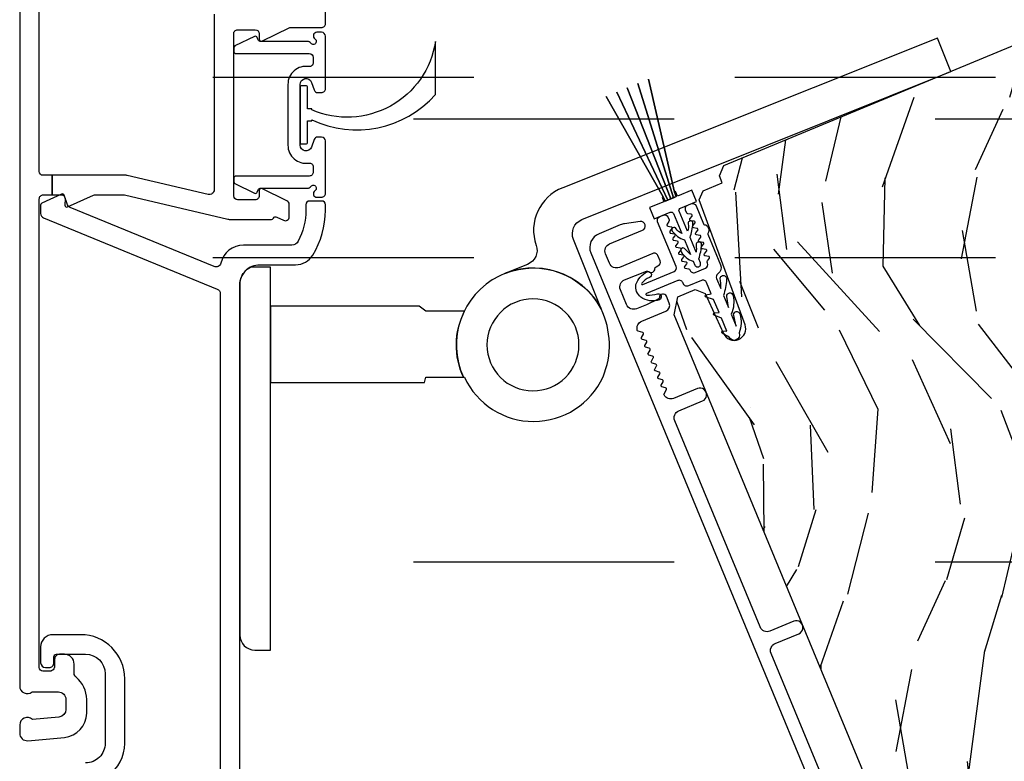
# Model space of a CAD drawing. Units: inches. Extents: x 15 to 460, y 1 to 200.
# Drawn here: x 68 to 68, y 64 to 64 of the extents above; entities that cross this region are included whole.
import ezdxf

# ---------------------------------------------------------------- set-up
doc = ezdxf.new("R2010")
doc.units = ezdxf.units.IN
doc.header["$MEASUREMENT"] = 0
doc.linetypes.add('DASHED', pattern=[0.75, 0.5, -0.25])
doc.linetypes.add('DASHEDX2', pattern=[1.5, 1, -0.5])
for name, color, linetype in [('ZP-SECT-ALUM', 63, 'Continuous'), ('ZP-SECT-HDWR', 53, 'Continuous'), ('ZP-SECT-TRCK-LOWR', 155, 'DASHEDX2'), ('ZP-SECT-TRCK-UPPR', 155, 'DASHED'), ('ZP-SECT-VINL', 130, 'Continuous'), ('ZP-SECT-WDHA', 11, 'Continuous'), ('ZP-SECT-WOOD', 104, 'Continuous'), ('ZP-SECT-WSTP', 40, 'Continuous')]:
    doc.layers.add(name, color=color, linetype=linetype)

# ---------------------------------------------------------------- blocks, each defined once
blk = doc.blocks.new('CS Dia AS MP OSF 4P (3L 1R)')
at = {"layer": 'ZP-SECT-WDHA'}
h = blk.add_hatch(dxfattribs=at)
h.set_pattern_fill('WOOD3', color=256, scale=2, angle=82.49999999999943, style=0, pattern_type=2)
h.set_pattern_definition([(77.73639999999943, (-100.3841982986449, 47.04213026520209), (-4.854449408828989, -21.55073865265003), [0.2408320000000001, -23.842358]), (93.80989999999929, (-100.3330431152848, 47.27746650808739), (-0.9386752934530276, 8.192612148891762), [0.3059419999999978, -9.892097999999928]), (127.4999999999991, (-100.353371949301, 47.58273153803269), (-1.982890336350765, 0.2610524652225092), [0.2262739999999999, -2.602151999999998]), (129.3475999999991, (-100.4911189363664, 47.76224690660773), (-26.08860683641186, 31.67624686150511), [0.4386339999999992, -43.42478999999992]), (95.49459999999938, (-100.7692234343393, 48.10144874653018), (1.616302981716321, -18.36811316359225), [0.2668339999999993, -26.41649399999996]), (82.49999999999943, (-100.7947733160448, 48.36705598202069), (-1.721837338307495, 2.243942107187741), [0.5, -1.5]), (73.03769999999938, (-100.7295102199349, 48.86277841270747), (-3.288148157166872, -9.653398249216082), [0.2433099999999998, -11.92221399999999]), (76.78939999999946, (-100.9195785237865, 47.1126144090009), (-4.332363639049218, -17.58495363394752), [0.2009979999999992, -19.8987539999999]), (82.49999999999943, (-100.8736443881152, 47.30829285743117), (-1.721837338307495, 2.243942107187741), [0.3, -1.7]), (110.8007999999994, (-100.8344865304497, 47.60572631584328), (-9.02578097822027, 23.37809389652641), [0.2952959999999969, -29.2343499999998]), (134.6249999999993, (-100.9393520010648, 47.88177564671138), (8.870236803327277, -9.236824275959037), [0.4560699999999998, -22.34743799999999]), (121.789399999999, (-101.2597248173373, 48.20636963709522), (-8.348133410250583, 13.20260143081711), [0.284253999999999, -28.14108799999994]), (88.84019999999941, (-101.409469130096, 48.44798222119708), (0.1055260659193955, 16.12416939404667), [0.3622159999999996, -17.74855399999998]), (70.61129999999946, (-101.4021374953517, 48.81012341898041), (-9.603422736073735, -26.97729086317293), [0.3883299999999991, -38.44464599999991]), (75.79019999999947, (-101.5342743378386, 47.19354064817729), (4.332349310355747, 17.58495869603508), [0.342344, -33.89214]), (85.86649999999943, (-101.4502376380295, 47.52541085335552), (2.193926512169702, 31.98728946595055), [0.3405880000000001, -33.718186]), (116.1900999999988, (-101.4256876299017, 47.86511263006706), (1.460787715492861, -4.226831301420622), [0.3605559999999984, -6.850547999999974]), (129.9895999999992, (-101.5848187445102, 48.18865132692325), (-19.20128272815032, 22.70045731615757), [0.3255759999999991, -32.23206399999988]), (97.4313999999994, (-101.7940497489511, 48.4380954825583), (-3.077086759832483, 22.59494436907122), [0.3104839999999993, -30.73786599999995]), (82.49999999999943, (-101.8342074801952, 48.745971036348), (-1.721837338307495, 2.243942107187741), [0.24, -1.760000000000001]), (69.50539999999947, (-101.8028811940625, 48.98391780307769), (6.315246302484145, 17.32390489058966), [0.2668339999999991, -26.41649399999996]), (82.49999999999943, (-99.96618080660153, 47.61244717389899), (-1.721837338307495, 2.243942107187741), [0, -2]), (305.6523999999994, (-100.2270669311923, 47.92920959274964), (-23.84467661397996, 33.39807508031871), [0.4386339999999997, -43.42478999999996]), (289.0650999999994, (-101.9542915770379, 47.83384176388414), (1.721840154517656, -2.243940779298468), [0.1788859999999997, -4.293249999999992]), (270.6300999999994, (-101.8958601788835, 47.66476849068668), (0.4165741971154988, -12.158390109507), [0.2828419999999985, -13.85929199999995]), (239.3013999999992, (-101.8927497182498, 47.38194288181317), (-5.271043925239908, -9.392342964836807), [0.1523159999999994, -15.07922999999996]), (109.0650999999994, (-100.2270669311923, 47.92920959274964), (-1.721840154517655, 2.243940779298469), [0.223606, -4.248530000000001]), (89.2097999999994, (-100.3001061788854, 48.14055118424629), (-0.3665941304971696, -18.10706027028366), [0.342344, -33.89214]), (72.37529999999938, (-100.2953850679854, 48.48286348480234), (10.38657641804027, 32.92596349131776), [0.5688579999999999, -56.31699200000003]), (72.19519999999937, (-100.1660804291427, 47.01341450291362), (3.549194118972972, 11.63628919505457), [0.2236060000000001, -22.137072]), (98.02409999999938, (-100.097706872399, 47.22631132472701), (3.077088265156608, -22.59494555510951), [0.3736299999999981, -36.98945199999976]), (125.3788999999991, (-100.1498619293378, 47.59628409404353), (20.40099497896802, -28.9101965168994), [0.3820999999999991, -37.82784599999988]), (117.1951999999989, (-100.3710902594734, 47.90782546520551), (-11.26972278541347, 21.65625478231756), [0.3162279999999987, -31.3065479999999]), (91.96229999999923, (-100.5156135245433, 48.18909584376227), (-0.677623908815634, 10.17550204656504), [0.3649659999999995, -11.80055999999998]), (75.91809999999936, (-100.5281107870263, 48.55384756539), (-8.40364398464541, -33.18702684098696), [0.5234499999999955, -51.82155999999969]), (74.36989999999939, (-100.6618028598294, 47.07867759902364), (-3.54920269368627, -11.63628567695853), [0.2828419999999998, -13.859292]), (93.80989999999929, (-100.5855977315531, 47.35106111251945), (-0.9386752934530276, 8.192612148891762), [0.3059419999999978, -9.892097999999928]), (125.0103999999991, (-100.6059265655693, 47.65632614246486), (16.95730032980536, -24.4223255709574), [0.3255759999999986, -32.23206399999982]), (127.4999999999991, (-100.7927181489393, 47.92298867148291), (-1.982890336350765, 0.2610524652225092), [0.3676959999999998, -2.460731999999998]), (99.85399999999937, (-101.0165570029188, 48.21470114541738), (4.53786646476494, -26.82177850192751), [0.3352619999999996, -33.19084799999994]), (79.13349999999949, (-101.0739331075459, 48.54501612027899), (-6.159749435910823, -31.46517897305063), [0.3405879999999999, -33.71818599999999]), (65.39729999999945, (-101.0097253049643, 48.87949684930173), (8.559184528483783, 19.04574468290342), [0.2720299999999992, -26.93091199999993]), (73.75379999999939, (-101.1575252905167, 47.14394069513365), (3.810264562884965, 13.61917326320916), [0.263057999999999, -26.04283399999993]), (97.4313999999994, (-101.0839306860847, 47.39649531140206), (-3.077086759832483, 22.59494436907122), [0.3104839999999993, -30.73786599999995]), (114.5053999999988, (-101.1240884173279, 47.70437086519188), (4.643409713350036, -10.69760396325002), [0.3773599999999989, -18.49060399999993]), (132.3990999999992, (-101.2806090080925, 48.04773845927546), (22.90599449945292, -25.20546460442601), [0.4967899999999994, -49.18217999999992]), (98.44539999999942, (-101.6155896739041, 48.41460076795862), (0.938679932411211, -8.192611497668404), [0.2912039999999996, -14.26901599999999]), (76.49099999999949, (-101.6583579289926, 48.70264742452092), (4.593412148764036, 19.5678445272832), [0.3820999999999996, -37.82784599999994]), (59.30139999999944, (-101.5691001814938, 49.07417542415418), (5.27104392523991, 9.392342964836804), [0.1523159999999989, -15.07922999999992]), (73.03769999999938, (-101.7523922073414, 47.22225641046565), (-3.288148157166872, -9.653398249216082), [0.2433099999999998, -11.92221399999999]), (92.50799999999926, (-101.6814081267529, 47.45498212950655), (-1.094210217836937, 22.33389174228973), [0.3452539999999996, -34.18009999999995]), (119.905399999999, (-101.6965159130813, 47.79990495390687), (-16.43523793172762, 28.38807789716052), [0.428017999999999, -42.37384999999986]), (111.5545999999994, (-99.92702294893559, 47.9098806323111), (-6.104192153449953, 14.92443836665353), [0.2059119999999998, -20.38534799999997]), (93.28429999999922, (-100.002672720473, 48.10139332658035), (1.771832236716152, -32.50939187665782), [0.4275519999999989, -42.32756599999984]), (75.37499999999945, (-100.0271673086503, 48.5282422637349), (-3.810253106173198, -13.61917687650019), [0.483736, -15.64078])])
edge = h.paths.add_edge_path()
edge.add_arc((4.578387911266222, -0.5509150888496078), 0.2499999999999145, 112.5000000000084, 198.4999999998762)
edge.add_line((4.341306997464581, -0.6302412529503414), (4.345307524421624, -0.6421975677093457))
edge.add_arc((4.315909491110382, -0.6520340120579794), 0.03099999999988189, -65.50000000012892, 18.500000000221007, ccw=False)
edge.add_line((4.328764981632613, -0.6802428114550736), (4.311644239641847, -0.6880451830945873))
edge.add_arc((4.32449973016343, -0.7162539824923343), 0.03100000000020731, 114.4999999982818, 200.4999999988083)
edge.add_line((4.29546289229631, -0.7271104113108464), (4.338508618633224, -0.8422414361920261))
edge.add_line((4.338508618633224, -0.8422414361920261), (4.221871162857152, -0.8905542522548018))
edge.add_line((4.221871162857152, -0.8905542522548018), (4.139557696070025, -0.8564588979454726))
edge.add_line((4.139557696070025, -0.8564588979454726), (2.675602343675674, 2.677841968513107))
edge.add_line((2.675602343675674, 2.677841968513107), (2.691156636617617, 2.751516268790837))
edge.add_line((2.691156636617617, 2.751516268790837), (2.761816373933126, 2.780784490300775))
edge.add_line((2.761816373933126, 2.780784490300775), (2.803310306946624, 2.764439595411872))
edge.add_line((2.803310306946624, 2.764439595411872), (2.877758665591156, 2.601077582054003))
edge.add_arc((2.921094729143257, 2.620826964026202), 0.04762407471516483, 204.5000000000841, 380.1401915029241)
edge.add_line((2.965806732309485, 2.637224807339848), (2.778638198705831, 3.147523897214441))
edge.add_line((2.778638198705831, 3.147523897214441), (2.79406277604323, 3.184762121017329))
edge.add_line((2.79406277604323, 3.184762121017329), (2.87193398169995, 3.217017430518794))
edge.add_line((2.87193398169995, 3.217017430518794), (2.861064317932343, 3.246089666863313))
edge.add_line((2.861064317932343, 3.246089666863313), (2.878672944197771, 3.287458312699513))
edge.add_line((2.878672944197771, 3.287458312699513), (4.164803011586738, 3.820190829588327))
edge.add_line((4.164803011586738, 3.820190829588327), (4.205306463498001, 3.803413750483841))
edge.add_line((4.205306463498001, 3.803413750483841), (5.6961061747221, 0.2043048688649236))
edge.add_line((5.6961061747221, 0.2043048688649236), (5.685282252719499, 0.1781736095675654))
edge.add_line((5.685282252719499, 0.1781736095675654), (5.472789960241808, 0.09015642012364822))
edge.add_line((5.472789960241808, 0.09015642012364822), (5.446855834206527, 0.1470636659101814))
edge.add_line((5.446855834206527, 0.1470636659101814), (5.29771980877933, 0.08528950153980475))
edge.add_line((5.29771980877933, 0.08528950153980475), (5.319621111790294, 0.02671180576156473))
edge.add_line((5.319621111790294, 0.02671180576156473), (4.482717053174948, -0.3199452057218792))
at = {"layer": 'ZP-SECT-ALUM'}
for points in [[(0.7950025389436632, 3.905649395520072), (0.7950025389436632, 3.188898215355266, -0.4835818871654104), (0.770427833348549, 3.169425769974396), (0.4397583487211705, 3.247121360533242, 0.05775868046218641), (0.4351836431242191, 3.247651587321911), (0.1330165911876975, 3.247651587321911), (0.1330165911876975, 3.167651589874254), (0.1700322665624299, 3.167651585603721, -0.4244342934045878), (0.186022414949548, 3.151095573853695), (0.1851342804056912, 3.125662727859549, 0.5557959829412412), (0.1960413551760212, 3.118341836105969), (0.3023154894708568, 3.166238313377335, -0.1062637467273648), (0.3088903076250062, 3.167651327283352), (0.4282288195499859, 3.167646564074744), (0.8515696803647188, 3.06818477060699, 0.0577498267398686), (0.8561436910003977, 3.067654628486366), (1.028996519753946, 3.06765173148608, 0.2768737196185403), (1.037818201069058, 3.072942082837017, -0.4031910731510717), (1.051012812120462, 3.077225550416074), (1.078770692334729, 3.063727691398867, 0.5539627054715753), (1.101767632790143, 3.078118607357396), (1.101767742637549, 3.129253866659951, 0.2870262868985206), (1.092764792601884, 3.14364064322001), (0.9905312612718262, 3.193354857048689, 0.5539256144200294), (0.9789958330329682, 3.186137308179127), (0.9789958317960554, 3.163654206084971, -0.4142338180023443), (0.9629965197509591, 3.147651606150589), (0.8910025392142416, 3.147646698886206, -0.4141933209054345), (0.8750013704884623, 3.163644580774303), (0.875001370654445, 3.826344442402501, -0.4142537988847655), (0.8910016147319766, 3.842346884652216), (0.9631457350888013, 3.842346884656877, -0.4141733266387765), (0.9791457350897872, 3.826349082512593), (0.9791457350893324, 3.805105193270379, 0.5542483819787172), (0.9924879529980899, 3.796766328096624), (1.101767734233817, 3.850040527854276, -0.1138885950255604), (1.108779002834126, 3.85165852127966), (1.234004569780609, 3.851658521279319, 0.4142537992840458), (1.250004569781595, 3.867660719437367), (1.250004569781595, 4.358628454720133, -0.3595417630983651)], [(1.326976871496299e-06, 4.358631678985603), (-3.677135737234494e-06, 1.160139816933338, 0.6327247698833489), (0.050626989966986, 1.136147334018801), (0.157996322865074, 1.136147334018801, -0.4141733344251131), (0.1889963228650231, 1.105151591537947), (0.1889963228650231, 1.064328117781315, -0.3889182620323099), (0.1606981509412435, 1.033441824040096), (0.05202084548955099, 1.023933791743161, 0.6538323144154954), (-3.677135737234494e-06, 1.001148632577838), (-3.677135737234494e-06, 0.9667968040903361, 0.4400105311399508), (0.03261099517112598, 0.9369109631495576), (0.1827118971177697, 0.9500430902907055, 0.3889182559532273), (0.2739963228650595, 1.049676293626703), (0.2739963228655142, 1.105163264312978, 0.2281562665433905), (0.2303387546171507, 1.19582573701075, -0.228219861879683), (0.2228078064272268, 1.211460212863699), (0.2228078064254078, 1.250202898611064, 0.4141733387144709), (0.1828078064254441, 1.290197405623644), (0.1628078064263718, 1.290197405623644, 0.4142537992838455), (0.1428078064272995, 1.270194657925913), (0.1428078064272995, 1.241150082517947, -0.414253799283631), (0.122807806426863, 1.22114733482033), (0.09500293853852781, 1.22114733482033, -0.4141729997315315), (0.08000293854092888, 1.236145257589101), (0.08000090639188784, 3.151649371434701, -0.4142541438038326), (0.09600091581341985, 3.167651594144786), (0.1330165911876975, 3.167651589874254), (0.1330165911876975, 3.247651587321911), (0.09600090823551, 3.247651587321911, -0.4141739515644399), (0.08000090823043138, 3.263649423606353), (0.08000293904706268, 4.215387429354223, -0.4142531842442768)], [(0.3592475096229464, 0.7936119002639543, 0.248487637295201), (0.4293389743215812, 0.9259837067880881), (0.4293388311798481, 1.190221944462678, 0.4141725924027957), (0.2493390973395435, 1.370197228504367), (0.1356916666068173, 1.370197458106759, 0.4142543813356258), (0.08569156559178737, 1.320190590518337), (0.08569156559178737, 1.255703270471145, 0.4141733266149423), (0.1056915655917692, 1.235706017790903), (0.120114439990175, 1.235706017790903, 0.4142537992911678), (0.1401144399897021, 1.255708765489203), (0.1401144398960241, 1.280197227655549, -0.4142135623730994), (0.1501144399899204, 1.290197227750014), (0.2693390973386158, 1.290197227750014, -0.4141733387248906), (0.3493390973389978, 1.210208213722012), (0.3493390973389978, 0.9259727215479643, -0.4142537871637413), (0.2693390973386158, 0.8459617340676004)], [(0.9000000000596629, 0.05000689411099302), (0.8999985439440934, 2.80040967655691, -0.4142539366061938), (0.9819985439376069, 2.882420980561733), (1.127978087667088, 2.882420980561733, 0.2610711057339927), (1.198512099013897, 2.921943546892749, 0.1382328433261865), (1.250003243691026, 3.104728661281797), (1.250003243691026, 3.127510357079359, 0.4141733104825484), (1.235003243691608, 3.14250829576315), (1.185001630905845, 3.14250829576315, 0.4142747841965888), (1.170001631093328, 3.127505160323949), (1.170003263556282, 3.104737086153023, -0.1223280768095305), (1.138652748861205, 2.978400614686279, -0.2778652131598255), (1.112136094032849, 2.962431545724257), (0.914999968086704, 2.962431545723234, 0.3499658928208714), (0.8223779932618527, 2.888554280203493, -0.4633815608817073), (0.7952959180838661, 2.87448691813654), (0.2070438027294585, 3.11545116002651, -0.2153869705254653), (0.1957264859483985, 3.127412820337099), (0.1823891007697966, 3.165935575521644, 0.4407447989099202), (0.1715675310088045, 3.170597756774782), (0.09019396664734813, 3.133919453856493, 0.2725430978295144), (0.08530160338341375, 3.125028704512147), (0.08530160338341375, 3.092255384001305, 0.3042034666109726), (0.09772043407792808, 3.073763590690533), (0.8075811553153471, 2.782985119625323, -0.3043798693274219), (0.8199999919561378, 2.764480410059605), (0.8200000000106229, 0.1010021973032735, -0.4142537700462932)], [(3.703460635838947, -0.2308735501380994), (3.072040020287769, 1.293510663485208, -0.4142135623729598), (3.08881709939271, 1.334014115396471), (3.185824450305628, 1.374195875794598, 1), (3.164776861525407, 1.425009250083107), (3.067769510612944, 1.384827489684866, -0.4142135623738336), (3.027266058701226, 1.401604568789239), (2.678067426668004, 2.244644642205444, -0.4142135623736322), (2.694844505772945, 2.285148094116479), (2.791851856686318, 2.32532985451472, 1), (2.770804267905643, 2.376143228803116), (2.673796916993179, 2.335961468404989, -0.3877855052245517), (2.634490989161005, 2.350183140687463, -0.2557908489519229), (2.634572984082862, 2.354984090567072), (2.644207442753778, 2.371892484845816, 0.489620473946092), (2.641184689182065, 2.379190057514947), (2.626134530098735, 2.383314478061706, -0.4896204739476071), (2.623111776527022, 2.390612050730837), (2.630837440335764, 2.404170526012635, 0.4896204739482829), (2.627814686764051, 2.411468098681766), (2.612764527680721, 2.415592519228412, -0.4896204739467207), (2.609741774109008, 2.422890091897656), (2.61746743791684, 2.436448567180136, 0.4896204739461323), (2.614444684345127, 2.443746139849267), (2.599394525262706, 2.447870560396026, -0.4896204739454075), (2.596371771690084, 2.455168133065158), (2.604097435498371, 2.468726608346955, 0.4896204739461079), (2.601074681926658, 2.476024181016086), (2.586024522843328, 2.480148601562846, -0.4896204739467241), (2.583001769271615, 2.487446174231977), (2.590727433080811, 2.501004649514456, 0.4896204739487842), (2.587704679508189, 2.508302222183701), (2.572654520425768, 2.512426642729551, -0.4896204739487281), (2.569631766854055, 2.519724215398682), (2.577357430661888, 2.533282690681276, 0.4896204739471689), (2.574334677090174, 2.540580263350407), (2.559284518007299, 2.544704683897166, -0.4896204739496441), (2.556261764435131, 2.552002256566297), (2.563987428243873, 2.56556073184889, 0.4896204739492302), (2.56096467467216, 2.572858304518022), (2.54591451558883, 2.576982725063871, -0.4896204739464994), (2.542891762017117, 2.584280297733116), (2.550617425825859, 2.597838773015596, 0.4896204739429173), (2.547594672254146, 2.605136345684727), (2.528826040941222, 2.610279794879361, -0.2557909033643129), (2.525373275835701, 2.613616599435531, -0.3877854595788015), (2.543110524840468, 2.651466328758019), (2.642427574584527, 2.692604797737189, 0.4142135623730119), (2.655957477088688, 2.725268871858688), (2.644285632400734, 2.753447197600153, 0.8097626118264861), (2.615432599879224, 2.748100376334705, -0.2867313843411343), (2.610752898067968, 2.741030515617794), (2.562232137089833, 2.718918330901928), (2.522062936059339, 2.702279703045505, -0.414213562373498), (2.481559484148985, 2.719056782149991), (2.456302377613266, 2.780032831295543, -0.4142135623731623), (2.473079456717297, 2.820536283206692), (2.563193692447495, 2.855848594234871, -0.2867313843416244), (2.571501887786891, 2.854158496664795, 0.6806560676551485), (2.596799165754984, 2.865947158807316, -0.3199512875762571), (2.601723043482362, 2.873822201548919), (2.609817247036172, 2.877174930437704, 0.4142135623728349), (2.618476384639163, 2.898079937875636), (2.609674665690928, 2.919329167131067, 0.4142135623730951), (2.588769658253678, 2.927988304732807), (2.452031768879916, 2.871349616463917, -0.4142135623731622), (2.411528316968198, 2.888126695568403), (2.395455612808401, 2.926929635934343, -0.414213562372491), (2.412232691912887, 2.967433087845379), (2.546660882455964, 3.023115067533567, 0.8797144567801222), (2.537053156254498, 3.058533289655188), (2.473086547361273, 3.049709274598726, 0.06399139123893256), (2.455864425433557, 3.045037514634586), (2.369011994353169, 3.009062059756374, 0.4031445393572321), (2.334599108593121, 2.930244894524307), (3.950653958124914, -0.9713149665742691, 0.4031476115813342)]]:
    blk.add_lwpolyline(points, format="xyb", dxfattribs=at)
blk.add_lwpolyline([(1.250004569780231, 3.388150202821748, 0.4141733916444851), (1.234004559095865, 3.404148015409646), (1.21896829497291, 3.404148013627832, 0.3153548304738025), (1.20393209868962, 3.393617268376715), (1.192597015177398, 3.362467120747056, -0.8391315051926024), (1.14662569279426, 3.370571326908134), (1.146625665763167, 3.61941973424382, -0.8391028759367382), (1.192595329081087, 3.627531757292104), (1.203936206797152, 3.596373018271265, 0.315298633145086), (1.218971286893066, 3.585845350853333), (1.234004562746122, 3.585845352501224, 0.4142537368697497), (1.250004569780231, 3.60184755779369), (1.250004569780231, 3.816169021968221, 0.4141733585968581), (1.23400443636865, 3.832166955777097), (1.215197654711119, 3.832166953734145, 0.7448655844956034), (1.207219313509995, 3.805468281804792, -1.223229525074122), (1.189972470686371, 3.7880659044921, 0.250302712426368), (1.176669206264705, 3.795170715810173), (0.9838781189487236, 3.795170695014235, -0.3116236582839788), (0.9745278128802966, 3.801625022038365), (0.9709520571359462, 3.811054658534317, 0.4406682268778715), (0.9600029611738137, 3.815405181687424), (0.879673317023844, 3.776411017742362, 0.2872498958845676), (0.8750045785041038, 3.76895494845246), (0.875004580064342, 3.755172452658257, 0.4142135609305032), (0.8850045807048446, 3.745172454233398), (1.183999750400289, 3.745172486368233, -0.4142135621841285), (1.200005176824561, 3.729167063410614), (1.200005179116488, 3.708074115814156, -0.4598366579545705), (1.181564846305264, 3.692258580151019, 0.4598371527741184), (1.096626783974443, 3.619410482015724), (1.09662681100599, 3.370573699513443, 0.4597955612897739), (1.181564889158835, 3.297735741844576, -0.4597539547216161), (1.200005225407949, 3.28192457960597), (1.200005227703514, 3.260788814778039, -0.4142537620663034), (1.183999804751693, 3.244781191468405), (0.8850046350617049, 3.244781158889623, 0.414213562273864), (0.8750046365003072, 3.234781158152146), (0.875004638088285, 3.221030547108626, 0.287264884149802), (0.8796737911879973, 3.213574278481474), (0.9600034285267611, 3.174585637102609, 0.44065144848775), (0.9709521234917702, 3.178936349628316), (0.9745278822792898, 3.188365977440981, -0.3116234371079165), (0.9838781841644959, 3.194820299009621), (1.176669271479113, 3.194820320016333, 0.2502759060698542), (1.189971636009432, 3.201923791913373, -1.223311901499743), (1.207219351674212, 3.184522741382921, 0.7448683695523841), (1.215197727964551, 3.157824048887619), (1.234004509586157, 3.157824132905603, 0.4142524906642626), (1.250004569780231, 3.17382646274973)], format="xyb", close=True, dxfattribs=at)
at = {"layer": 'ZP-SECT-HDWR'}
for points in [[(0.9000023837280651, 1.368501681341115, 0.4116475147935336), (0.9620000000002165, 1.307045350881353), (1.025000000000205, 1.307045355596074), (1.025000000000205, 2.400795343809278), (1.654688445252077, 2.400795343809278), (1.660000000000196, 2.422045343809287), (1.818192923716197, 2.422045343809287, 0.6391058901083122), (2.385158924461962, 2.423690229279728, 0.2137135621222156), (2.377352797449654, 2.70153373880455), (2.264037913660575, 2.985884428653577, -0.4138190102938749), (2.298713345633576, 3.066444378224006), (3.807187817559802, 3.672061766111547), (3.753201082394362, 3.80753527915477), (2.220156865356873, 3.196611045458219, 0.4086072583073921), (2.11221986963259, 2.961465769666958, -0.3993046022823818), (2.076539331275333, 2.883715300459535), (1.983211472907021, 2.846523776743155, -0.3828142585306786), (2.377352797449654, 2.70153373880455, 0.974708902683472), (1.814834237224324, 2.422045343809287, -0.2331809322761491), (1.818939262893277, 2.692045343809284), (1.660000000000196, 2.692045343809284), (1.633855103506448, 2.713295343809278), (1.025000000000205, 2.713295343809278), (1.025000000000205, 2.400795343809278), (1.025000000000318, 2.872032484854628), (0.9420758006339158, 2.872046217615875, 0.2378549313532395), (0.9000023837279516, 2.809103734199155)], [(2.098678064620685, 2.366680719321664, 0.4142135623731227), (2.286670190605037, 2.554672845306015, 0.4142135623729013), (2.098678064620799, 2.742664971290381, 0.4142135623732777), (1.910685938636334, 2.554672845306015, 0.4142135623730618)]]:
    blk.add_lwpolyline(points, format="xyb", close=True, dxfattribs=at)
at = {"layer": 'ZP-SECT-TRCK-LOWR', "ltscale": 0.1875}
for p, q in [((0.7902162877135197, 3.648817565645231), (139.2097837122856, 3.648817787530334)), ((0.7902162877135197, 2.91206124416658), (139.2097837122856, 2.912061466081468))]:
    blk.add_line(p, q, dxfattribs=at)
at = {"layer": 'ZP-SECT-TRCK-UPPR'}
for p, q in [((139.2097838661712, 3.47777089050237), (0.7902164415982043, 3.477812359695236)), ((139.2097840420693, 1.666747087322165), (0.7902167332176759, 1.666788791009367))]:
    blk.add_line(p, q, dxfattribs=at)
at = {"layer": 'ZP-SECT-VINL'}
for points in [[(2.59447964394678, 3.069365945716967), (2.660075091372729, 3.096536469671136, -0.4142135623765033), (2.673139977686898, 3.09112271444836), (2.706744059607555, 3.009998873162644, -0.156937566656026), (2.684046884935579, 3.029485883231004, 1), (2.667506269672796, 3.01981826018924, 0.1414087758411516), (2.717791178741773, 2.983328768323403), (2.742572368647981, 2.923501683561412, -0.009722485788350084), (2.721175185564444, 2.946220435855125, 0.9907290701564199), (2.704405098738899, 2.935471829698017, 0.1945213052654903), (2.753619487781744, 2.896831578721944), (2.760201201972105, 2.880941915059552, 1), (2.783298190502702, 2.890509000958886), (2.776716476312341, 2.906398664620824, 0.07074324990266274), (2.788104072164625, 2.965452905600827, 1.02781833964882), (2.766041492298992, 2.961859554475708, -0.05789081673390474), (2.765669357177213, 2.933068769460974), (2.74088816727237, 2.992895854222397, 0.06532008807034832), (2.752720786356459, 3.050439986901424, 1.187629196883313), (2.733422368505327, 3.049302725633865, -0.1755406105284812), (2.729827125625544, 3.019547814890743), (2.696223388667587, 3.101200862442951, -0.3954425156278973), (2.701649670727985, 3.11375722428987), (2.767245118154843, 3.140927748244152), (2.748118639746846, 3.187113020315323), (2.68944893122136, 3.162810859737405), (2.681790927022686, 3.181298917335639), (2.677171360189842, 3.179385801707426), (2.684829364388971, 3.16089774410942), (2.638636218616849, 3.141763916642375), (2.630978214418629, 3.16025197424004), (2.626355002413785, 3.158345524062938), (2.634027478132449, 3.139863460764431), (2.575341603874787, 3.115579130113801)], [(2.761445548424145, 2.85052281246918), (2.80394158921774, 2.868132086071782, 0.4142135473981156), (2.812597856380417, 2.889038281628231), (2.811125836338416, 2.892590673069193, -0.2679491681735289), (2.811777786546028, 2.897547986555978), (2.820103842804766, 2.908401800930605, 0.5773502547477063), (2.816788608310272, 2.916402377014592), (2.803225901282186, 2.918186046648756, -0.5773502638940269), (2.79991066685545, 2.926186622878831), (2.808236723412502, 2.93704043702472, 0.577350267311271), (2.804921488938472, 2.9450410132565), (2.791358781891287, 2.946824682751739, -0.5773502685010543), (2.788043547424987, 2.954825259002732), (2.796369604020693, 2.965679073118721, 0.5773502689409212), (2.793054369548937, 2.973679649369828), (2.779491662500387, 2.975463318847218, -0.5773502690984725), (2.776176428029085, 2.983463895100599), (2.784502484629794, 2.99431770921295, 0.5773502691592414), (2.781187250157583, 3.002318285466558), (2.767624543108123, 3.004101954941333, -0.5773502691808386), (2.764309308635912, 3.012102531195282), (2.77263536523753, 3.022956345307065, 0.5773502692099372), (2.769320130765319, 3.030956921560673), (2.75575742371586, 3.032740591034312, -0.5773502692858034), (2.752442189244558, 3.040741167289056), (2.760768245848904, 3.05159498139902, 0.5773502695470698), (2.757453011373965, 3.059595557653196), (2.743890304322232, 3.061379227116262, -0.5773502703971538), (2.740575069854113, 3.069379803381693), (2.748901126485745, 3.080233617470284, 0.5773502726221085), (2.745585891981701, 3.088234193749358), (2.732023184918599, 3.090017863121588, -0.2679491982199945), (2.728056000191483, 3.093061125561221), (2.722981964448646, 3.105306175445762, -0.4142135582506214), (2.731638231341659, 3.12621237191216), (2.744571808629754, 3.131571716027892, -0.4142135623728431), (2.765478005010319, 3.12291544934304), (2.796166027379169, 3.048856777137743, 0.2846121089606156), (2.800441241800964, 3.045782670802495, -0.2846121089630493), (2.814121927948346, 3.035945530529929), (2.817184410372302, 3.028554914763717, -0.2846121089614956), (2.814471180534039, 3.011924554392849, 0.2846121089639168), (2.813623296209354, 3.006727566776576), (2.86545060507353, 2.88165395882821, -0.3541989002392175), (2.85472431946766, 2.845443346564466, 0.3487543425859552), (2.849203520668762, 2.826237502441685), (2.866408691710259, 2.784700545172981, 0.06352016886713771), (2.864163360480799, 2.827512494266315, -1.007444846325585), (2.890397563961979, 2.821796014615742, -0.04111445446819909), (2.87789769561061, 2.756963636139957), (2.898190385547078, 2.707972748878873), (2.891131760848676, 2.752063925712022, -1), (2.916804850642276, 2.756173970530185, -0.156301820992337), (2.909679389445611, 2.680235839848351), (2.929953110429434, 2.631290747690386), (2.919311302774641, 2.674656724988367, -1), (2.944562128643266, 2.680853159519515, -0.175656155063062), (2.941442114329785, 2.603553838648153, -0.9999983687786446), (2.900791375945229, 2.586715860582657, -0.06031533519894018), (2.872828473655883, 2.602714394599147, -0.7673291167899987), (2.875291881477661, 2.612054256832025), (2.891056636223421, 2.610217601248436), (2.869028689630451, 2.663397768662193), (2.839576804228383, 2.676453736831931, -0.7673291168404532), (2.841072488393021, 2.68599650024224), (2.859293912122322, 2.686899600550063), (2.837265888387829, 2.740079954200141), (2.806538293756258, 2.749759147696849, -0.7003087901167214), (2.806127109666814, 2.759147538545434), (2.827531187234964, 2.763581601747987), (2.808552820852693, 2.809399431259621, 0.4142135690408454), (2.787647813276291, 2.818058568803494), (2.734261920386071, 2.795960458497447, -0.462676347606699), (2.712341971851966, 2.806655939843594, 0.455752173355706), (2.690726836943323, 2.817430265500874), (2.563112469717563, 2.764549935236218, 1.082557041647925), (2.564257125137484, 2.758135424122642, 0.05387587467119497), (2.608122033897981, 2.762889534382438, -0.9140793855281352), (2.615551222244559, 2.739124225575992, -0.2437528836632176), (2.53989676660569, 2.749408464583539, -0.2731335073920226), (2.519285550248807, 2.801734113428992, -0.1851767734333417), (2.565560970904354, 2.853645656000694, -1), (2.575128056712511, 2.830548667687808, 0.1197165778270478), (2.543630766044426, 2.806663341784301, 0.9950278597963504), (2.547800005526025, 2.801503112400255), (2.675414470948109, 2.854383287710093, 0.4142135623731359), (2.684070737631028, 2.875289484085428), (2.60842741998442, 3.057837697808949, -0.4142135623729986), (2.617083686685529, 3.078743894228396), (2.632195744982365, 3.08500594523808, -0.4142135384878168), (2.65002072840036, 3.077625463895615), (2.654852573435729, 3.065964890243762, -0.2436254490843203), (2.654252798914623, 3.058934348384227), (2.646981616413196, 3.047414699555006, 0.5372096377761698), (2.65040352799917, 3.039811318862334), (2.663897431276947, 3.037606548237804, -0.5632372425353535), (2.667080317200654, 3.02970512153955), (2.65887907809849, 3.018757799793988, 0.5722409295923214), (2.662209121030283, 3.010805271936178), (2.675764550669211, 3.008967912143348, -0.5755402108842574), (2.679062755992728, 3.000980359282366), (2.670752712212217, 2.990114299035199, 0.5766881192200426), (2.674069882260138, 2.982119907681849), (2.687631670060565, 2.980329276049233, -0.5771153552897554), (2.690944693540242, 2.972330395194817), (2.682620715180402, 2.961474987477445, 0.5772642172733862), (2.685936201465775, 2.953475214294926), (2.699498789452829, 2.951690639955117, -0.5773197342403071), (2.702813736516074, 2.943690284163139), (2.694487950053027, 2.932836262836631, 0.5773390818812635), (2.697803217267957, 2.924835790975052), (2.711365908844183, 2.923052003861116, -0.5773462993481091), (2.714681105950259, 2.915051456270689), (2.706355084470143, 2.904197615217967, 0.5773488146954552), (2.709670323198335, 2.896197052536067), (2.723233028236447, 2.89441336776666, -0.5773497530548233), (2.726548257851046, 2.88641279523948), (2.718222205814637, 2.875558977625005, 0.5773500800806397), (2.721537440840276, 2.86755840313559), (2.73510014762871, 2.865774731672659, -0.3313005257440261), (2.739677893700101, 2.861941567311518, 0.4683088996114146)]]:
    blk.add_lwpolyline(points, format="xyb", close=True, dxfattribs=at)
at = {"layer": 'ZP-SECT-WOOD'}
blk.add_lwpolyline([(4.139557696070025, -0.8564588979454726), (2.675602343675674, 2.677841968513107), (2.691156636617617, 2.751516268790837), (2.761816373933126, 2.780784490300775), (2.803310306946624, 2.764439595411872), (2.877758665591156, 2.601077582054003, 0.9626593300640247), (2.965806732309485, 2.637224807339848), (2.778638198705831, 3.147523897214441), (2.79406277604323, 3.184762121017329), (2.87193398169995, 3.217017430518794), (2.861064317932343, 3.246089666863313), (2.878672944197771, 3.287458312699513), (4.164803011586738, 3.820190829588327), (4.205306463498001, 3.803413750483841), (5.6961061747221, 0.2043048688649236)], format="xyb", dxfattribs=at)
at = {"layer": 'ZP-SECT-WSTP'}
blk.add_lwpolyline([(1.146625679279168, 3.380293611605794, 0.4215253918197138), (1.150422594843405, 3.376400958048521), (1.172826412083793, 3.376400958048521, 0.4142135623577526), (1.176624504963627, 3.380199050928354), (1.176624504963627, 3.469995530575943), (1.194237072487567, 3.469995530575943), (1.194237072487567, 3.474995530575939, 0.3324269160981844), (1.700000000000216, 3.577525120416993), (1.700000000000216, 3.794444200748572, -0.4905648277983176), (1.194237072487567, 3.514995530575902), (1.194237072487567, 3.519995530575898), (1.176625679279141, 3.519995530575898), (1.176624504963627, 3.609602888868835, 0.4142135623577526), (1.172826412083793, 3.613400981748669), (1.150422594843405, 3.613400981748669, 0.4069393424211373), (1.146625679279168, 3.609697449546161)], format="xyb", close=True, dxfattribs=at)
at = {"layer": 'ZP-SECT-WSTP', "flags": 128}
blk.add_lwpolyline([(2.638636218616849, 3.141763916642432), (2.630974662796799, 3.16025830683536), (2.397490989378692, 3.569236048857633), (2.630974662796799, 3.16025830683536), (2.638636218616849, 3.141763916642432), (2.65018450505988, 3.146547373509108), (2.441512140393169, 3.58742815411982), (2.65018450505988, 3.146547373509108), (2.66173279150291, 3.151330830375898), (2.484273014394656, 3.605182340588939), (2.66173279150291, 3.151330830375898), (2.673281077945486, 3.15611428724246), (2.527464382947127, 3.623072791220679), (2.673281077945486, 3.15611428724246), (2.684829364388971, 3.160897744109135), (2.677171266637853, 3.179386134562648), (2.570655751498688, 3.640963241852532), (2.677171266637853, 3.179386134562648), (2.684829364388971, 3.160897744109135)], close=True, dxfattribs=at)

msp = doc.modelspace()

# ---------------------------------------------------------------- block references
at = {"xscale": 0.09375, "yscale": 0.09375, "zscale": 0.09375}
msp.add_blockref('CS Dia AS MP OSF 4P (3L 1R)', (68.00000000000003, 64), dxfattribs=at)

doc.saveas('drawing.dxf')
